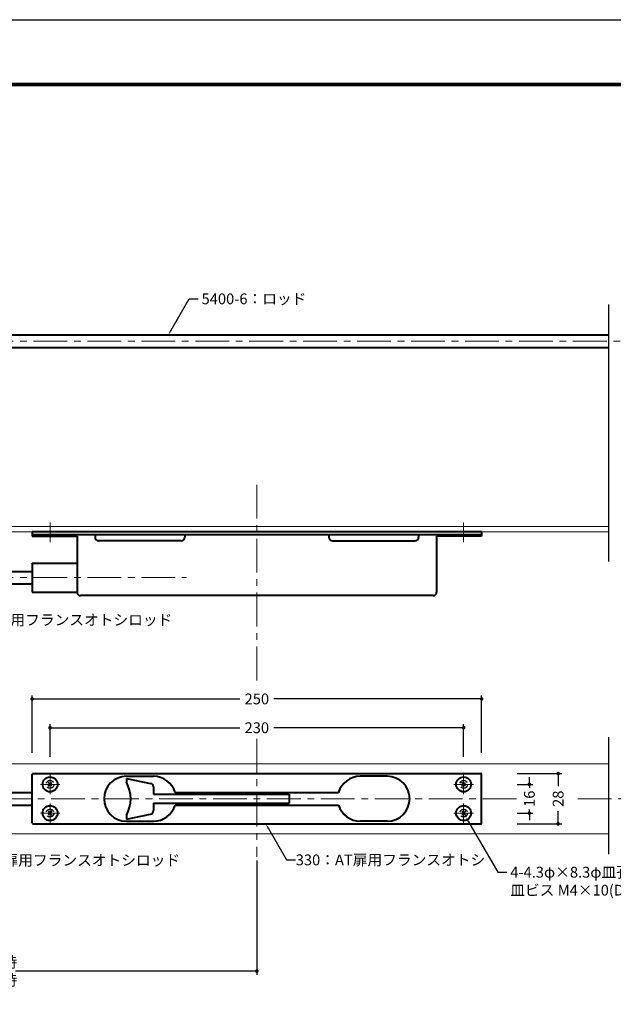
# Model space of a CAD drawing. Extents: x -128 to 1320, y -60 to 951.
# Drawn here: x 454 to 784, y 344 to 891 of the extents above; entities that cross this region are included whole.
import ezdxf
from ezdxf import colors
from ezdxf.entities.mleader import LeaderData, LeaderLine
from ezdxf.math import Vec2, Vec3

# ---------------------------------------------------------------- set-up
doc = ezdxf.new("R2010")
doc.units = 0
doc.header["$LTSCALE"] = 10
doc.header["$MEASUREMENT"] = 0
doc.linetypes.add('CENTER', pattern=[2, 1.25, -0.25, 0.25, -0.25])
doc.linetypes.add('DASHED', pattern=[0.75, 0.5, -0.25])
doc.layers.get('0').update_dxf_attribs({"linetype": 'CONTINUOUS'})
doc.layers.get('DEFPOINTS').update_dxf_attribs({"color": 252, "linetype": 'CONTINUOUS'})
for name, color, linetype, lineweight in [('CENTER', 6, 'CENTER', 5), ('HONTAI', 7, 'CONTINUOUS', 40), ('OSAMARISANKOU', 3, 'CENTER', 13)]:
    doc.layers.add(name, color=color, linetype=linetype, lineweight=lineweight)
for name, color, linetype in [('HONTAIFUKASIBU', 2, 'DASHED'), ('SUNPOU', 11, 'CONTINUOUS'), ('TEXT', 4, 'CONTINUOUS'), ('ZUWAKU', 5, 'CONTINUOUS')]:
    doc.layers.add(name, color=color, linetype=linetype)
doc.styles.get("Standard").update_dxf_attribs({"font": 'txt', "bigfont": 'extfont.shx'})
doc.dimstyles.get("Standard").update_dxf_attribs({"dimtxt": 0.18, "dimasz": 0.18, "dimexe": 0.18, "dimexo": 0.0625, "dimgap": 0.09, "dimtad": 0, "dimtih": 1, "dimtoh": 1, "dimdec": 4, "dimzin": 0, "dimdsep": 46, "dimtxsty": 'STANDARD', "dimcen": 0.09, "dimadec": 0, "dimazin": 0, "dimtfac": 1, "dimtdec": 4, "dimtofl": 0, "dimtmove": 2, "dimatfit": 3, "dimfxl": 1, "dimtolj": 1, "dimtzin": 0, "dimarcsym": 0})

# ---------------------------------------------------------------- blocks, each defined once
blk = doc.blocks.new('WAKU')
at = {"const_width": 0.7}
blk.add_lwpolyline([(25, 285), (408, 285), (408, 12), (25, 12)], close=True, dxfattribs=at)
blk = doc.blocks.new('_OPEN')
at = {"color": 0, "linetype": 'ByBlock'}
for p, q in [((-1, 0.167), (0, 0)), ((0, 0), (-1, -0.167)), ((0, 0), (-1, 0))]:
    blk.add_line(p, q, dxfattribs=at)
blk = doc.blocks.new('*D10')
at = {"layer": 'DEFPOINTS', "color": 0, "transparency": 16777216}
for p in [(1091.44, 760.28), (1127.96, 710.58), (1023.5, 679.31), (1132.54, 679.31)]:
    blk.add_point(p, dxfattribs=at)
at = {"layer": 'SUNPOU', "color": 0, "lineweight": -2, "transparency": 16777216}
blk.add_line((1092.73, 761.81), (1094.88, 764.37), dxfattribs=at)
blk.add_arc((1023.5, 679.31), 109.04, 4.2044, 45.7956, dxfattribs=at)
at = {"layer": 'SUNPOU', "color": 0, "lineweight": -2, "transparency": 16777216, "xscale": 8, "yscale": 8, "zscale": 8}
for p, rotation in [((1093.59, 762.84), 137.8977852468005), ((1132.54, 679.31), 272.1022147531995)]:
    blk.add_blockref('_OPEN', p, dxfattribs=dict(at, rotation=rotation))
blk = doc.blocks.new('_DOT')
at = {"color": 0, "linetype": 'ByBlock'}
blk.add_line((-0.5, 0), (-1, 0), dxfattribs=at)
at = {"color": 0, "linetype": 'ByBlock', "const_width": 0.5}
blk.add_lwpolyline([(-0.25, 0, 1), (0.25, 0, 1)], format="xyb", close=True, dxfattribs=at)
blk = doc.blocks.new('*D11')
at = {"layer": 'DEFPOINTS', "color": 0, "transparency": 16777216}
for p in [(260.06, 438.38), (586.23, 425.61), (586.23, 362.05)]:
    blk.add_point(p, dxfattribs=at)
at = {"layer": 'SUNPOU', "color": 0, "lineweight": -2, "transparency": 16777216}
for p, q in [((260.06, 436.38), (260.06, 360.05)), ((586.23, 423.61), (586.23, 360.05)), ((262.06, 362.05), (394.34, 362.05)), ((584.23, 362.05), (451.94, 362.05))]:
    blk.add_line(p, q, dxfattribs=at)
at = {"layer": 'SUNPOU', "color": 0, "lineweight": -2, "transparency": 16777216, "xscale": 2, "yscale": 2, "zscale": 2, "rotation": 180}
blk.add_blockref('_DOT', (260.06, 362.05), dxfattribs=at)
at = {"layer": 'SUNPOU', "color": 0, "lineweight": -2, "transparency": 16777216, "xscale": 2, "yscale": 2, "zscale": 2}
blk.add_blockref('_DOT', (586.23, 362.05), dxfattribs=at)
at = {"layer": 'SUNPOU', "color": 4, "transparency": 16777216, "insert": (423.14, 362.05), "char_height": 6, "attachment_point": 5}
blk.add_mtext('\\A1;H3：上部使用時\\PH4：下部使用時', dxfattribs=at)
blk = doc.blocks.new('*D17')
at = {"layer": 'DEFPOINTS', "color": 0, "transparency": 16777216}
for p in [(701.23, 497.36), (471.23, 479.11), (701.23, 479.11)]:
    blk.add_point(p, dxfattribs=at)
at = {"layer": 'SUNPOU', "color": 0, "lineweight": -2, "transparency": 16777216}
for p, q in [((471.23, 481.11), (471.23, 499.36)), ((701.23, 481.11), (701.23, 499.36)), ((473.23, 497.36), (576.73, 497.36)), ((699.23, 497.36), (595.73, 497.36))]:
    blk.add_line(p, q, dxfattribs=at)
at = {"layer": 'SUNPOU', "color": 0, "lineweight": -2, "transparency": 16777216, "xscale": 2, "yscale": 2, "zscale": 2, "rotation": 180}
blk.add_blockref('_DOT', (471.23, 497.36), dxfattribs=at)
at = {"layer": 'SUNPOU', "color": 0, "lineweight": -2, "transparency": 16777216, "xscale": 2, "yscale": 2, "zscale": 2}
blk.add_blockref('_DOT', (701.23, 497.36), dxfattribs=at)
at = {"layer": 'SUNPOU', "color": 4, "transparency": 16777216, "insert": (586.23, 497.36), "char_height": 6, "attachment_point": 5}
blk.add_mtext('\\A1;230', dxfattribs=at)
blk = doc.blocks.new('*D19')
at = {"layer": 'DEFPOINTS', "color": 0, "transparency": 16777216}
for p in [(711.23, 513.36), (461.23, 481.36), (711.23, 481.36)]:
    blk.add_point(p, dxfattribs=at)
at = {"layer": 'SUNPOU', "color": 0, "lineweight": -2, "transparency": 16777216}
for p, q in [((461.23, 483.36), (461.23, 515.36)), ((711.23, 483.36), (711.23, 515.36)), ((463.23, 513.36), (576.73, 513.36)), ((709.23, 513.36), (595.73, 513.36))]:
    blk.add_line(p, q, dxfattribs=at)
at = {"layer": 'SUNPOU', "color": 0, "lineweight": -2, "transparency": 16777216, "xscale": 2, "yscale": 2, "zscale": 2, "rotation": 180}
blk.add_blockref('_DOT', (461.23, 513.36), dxfattribs=at)
at = {"layer": 'SUNPOU', "color": 0, "lineweight": -2, "transparency": 16777216, "xscale": 2, "yscale": 2, "zscale": 2}
blk.add_blockref('_DOT', (711.23, 513.36), dxfattribs=at)
at = {"layer": 'SUNPOU', "color": 4, "transparency": 16777216, "insert": (586.23, 513.36), "char_height": 6, "attachment_point": 5}
blk.add_mtext('\\A1;250', dxfattribs=at)
blk = doc.blocks.new('*D20')
at = {"layer": 'DEFPOINTS', "color": 0, "transparency": 16777216}
for p in [(728.98, 465.88), (728.98, 449.88), (737.79, 449.88)]:
    blk.add_point(p, dxfattribs=at)
at = {"layer": 'SUNPOU', "color": 0, "lineweight": -2, "transparency": 16777216}
for p, q in [((730.98, 465.88), (739.79, 465.88)), ((737.79, 467.88), (737.79, 469.88)), ((737.79, 465.88), (737.79, 463.88)), ((730.98, 449.88), (739.79, 449.88)), ((737.79, 449.88), (737.79, 451.88)), ((737.79, 447.88), (737.79, 445.88))]:
    blk.add_line(p, q, dxfattribs=at)
at = {"layer": 'SUNPOU', "color": 0, "lineweight": -2, "transparency": 16777216, "xscale": 2, "yscale": 2, "zscale": 2}
for p, rotation in [((737.79, 465.88), 270), ((737.79, 449.88), 90)]:
    blk.add_blockref('_DOT', p, dxfattribs=dict(at, rotation=rotation))
at = {"layer": 'SUNPOU', "color": 4, "transparency": 16777216, "insert": (737.79, 457.88), "char_height": 6, "attachment_point": 5, "rotation": 90}
blk.add_mtext('\\A1;16', dxfattribs=at)
blk = doc.blocks.new('*D22')
at = {"layer": 'DEFPOINTS', "color": 0, "transparency": 16777216}
for p in [(728.98, 471.88), (728.98, 443.88), (753.79, 443.88)]:
    blk.add_point(p, dxfattribs=at)
at = {"layer": 'SUNPOU', "color": 0, "lineweight": -2, "transparency": 16777216}
for p, q in [((730.98, 471.88), (755.79, 471.88)), ((753.79, 469.88), (753.79, 464.88)), ((753.79, 445.88), (753.79, 450.88)), ((730.98, 443.88), (755.79, 443.88))]:
    blk.add_line(p, q, dxfattribs=at)
at = {"layer": 'SUNPOU', "color": 0, "lineweight": -2, "transparency": 16777216, "xscale": 2, "yscale": 2, "zscale": 2}
for p, rotation in [((753.79, 471.88), 90), ((753.79, 443.88), 270)]:
    blk.add_blockref('_DOT', p, dxfattribs=dict(at, rotation=rotation))
at = {"layer": 'SUNPOU', "color": 4, "transparency": 16777216, "insert": (753.79, 457.88), "char_height": 6, "attachment_point": 5, "rotation": 90}
blk.add_mtext('\\A1;28', dxfattribs=at)

msp = doc.modelspace()

# ---------------------------------------------------------------- linework, layer by layer
at = {"layer": 'CENTER', "ltscale": 1.5}
for p, q in [((222.05175, 712.30807), (1178.40537, 712.30807)), ((586.23169, 632.45619), (586.23169, 521.30987)), ((222.05175, 580.80807), (547.18618, 580.80807)), ((586.23169, 491.19392), (586.23169, 425.60698)), ((231.8655, 457.87853), (731.11643, 457.87853)), ((764.73712, 457.87853), (1119.08533, 457.87853))]:
    msp.add_line(p, q, dxfattribs=at)
at = {"layer": 'CENTER'}
for p, q in [((471.23169, 600.57261), (471.23169, 611.38325)), ((701.23169, 600.57261), (701.23169, 611.38325)), ((471.23169, 460.47321), (471.23169, 471.28385)), ((701.23169, 460.47321), (701.23169, 471.28385)), ((465.82637, 465.87853), (476.63701, 465.87853)), ((706.63701, 465.87853), (695.82637, 465.87853)), ((471.23169, 455.28385), (471.23169, 444.47321)), ((701.23169, 455.28385), (701.23169, 444.47321)), ((465.82637, 449.87853), (476.63701, 449.87853)), ((706.63701, 449.87853), (695.82637, 449.87853))]:
    msp.add_line(p, q, dxfattribs=at)
at = {"layer": 'DEFPOINTS'}
msp.add_lwpolyline([(0, 891), (1260, 891), (1260, 0), (0, 0)], close=True, dxfattribs=at)
at = {"layer": 'HONTAI'}
for p, q in [((292.05794, 715.80807), (781.98577, 715.80807)), ((292.05794, 708.80807), (781.98577, 708.80807)), ((711.23169, 606.30807), (461.23169, 606.30807)), ((461.23169, 606.30807), (461.23169, 603.80807)), ((461.23169, 604.80807), (711.23169, 604.80807)), ((461.23169, 603.80807), (486.23169, 603.80807)), ((486.23169, 603.80807), (486.23169, 572.80807)), ((496.23169, 604.80807), (496.23169, 603.30807)), ((546.23169, 604.80807), (546.23169, 603.30807)), ((626.23169, 604.80807), (626.23169, 603.30807)), ((676.23169, 604.80807), (676.23169, 603.30807)), ((711.23169, 603.80807), (686.23169, 603.80807)), ((686.23169, 603.80807), (686.23169, 572.80807)), ((711.23169, 606.30807), (711.23169, 603.80807)), ((544.23169, 601.30807), (498.23169, 601.30807)), ((628.23169, 601.30807), (674.23169, 601.30807)), ((461.23169, 588.80807), (486.23169, 588.80807)), ((461.23169, 588.80807), (461.23169, 572.80807)), ((292.05794, 584.30807), (461.23169, 584.30807)), ((292.05794, 577.30807), (461.23169, 577.30807)), ((461.23169, 572.80807), (486.23169, 572.80807)), ((684.23169, 570.80807), (488.23169, 570.80807)), ((461.23169, 444.37853), (461.23169, 471.37853)), ((461.73169, 471.87853), (710.73169, 471.87853)), ((711.23169, 444.37853), (711.23169, 471.37853)), ((470.17103, 464.81787), (472.29235, 466.93919)), ((472.29235, 464.81787), (470.17103, 466.93919)), ((513.73169, 470.37853), (528.73169, 470.37853)), ((513.73169, 469.14489), (527.12848, 466.43316)), ((513.73169, 469.14489), (513.73169, 467.10432)), ((658.73169, 470.37853), (643.73169, 470.37853)), ((702.29235, 464.81787), (700.17103, 466.93919)), ((700.17103, 464.81787), (702.29235, 466.93919)), ((292.05794, 461.37853), (461.23169, 461.37853)), ((528.73169, 464.47291), (528.73169, 460.37853)), ((528.73169, 460.37853), (604.23169, 460.37853)), ((540.73169, 461.37853), (631.73169, 461.37853)), ((604.23169, 460.37853), (604.23169, 455.37853)), ((292.05794, 454.37853), (461.23169, 454.37853)), ((528.73169, 455.37853), (528.73169, 451.28414)), ((528.73169, 455.37853), (604.23169, 455.37853)), ((540.73169, 454.37853), (631.73169, 454.37853)), ((472.29235, 450.93919), (470.17103, 448.81787)), ((470.17103, 450.93919), (472.29235, 448.81787)), ((513.73169, 446.61217), (527.12848, 449.3239)), ((702.29235, 450.93919), (700.17103, 448.81787)), ((700.17103, 450.93919), (702.29235, 448.81787)), ((461.73169, 443.87853), (710.73169, 443.87853)), ((513.73169, 448.65273), (513.73169, 446.61217)), ((513.73169, 445.37853), (528.73169, 445.37853)), ((658.73169, 445.37853), (643.73169, 445.37853))]:
    msp.add_line(p, q, dxfattribs=at)
for centre in [(471.23169, 465.87853), (701.23169, 465.87853), (471.23169, 449.87853), (701.23169, 449.87853)]:
    msp.add_circle(centre, 4.15, dxfattribs=at)
for centre, radius, start, end in [((498.23169, 603.30807), 2, 180, 270), ((544.23169, 603.30807), 2, 270, 0), ((628.23169, 603.30807), 2, 180, 270), ((674.23169, 603.30807), 2, 270, 0), ((488.23169, 572.80807), 2, 180, 270), ((684.23169, 572.80807), 2, 270, 0), ((461.73169, 471.37853), 0.5, 90, 180), ((710.73169, 471.37853), 0.5, 0, 90), ((513.73169, 457.87853), 12.5, 90, 270), ((496.6924, 457.87853), 19.3766, 331.566998, 28.433002), ((526.73169, 464.47291), 2, 360, 78.557007), ((528.73169, 457.87853), 12.5, 16.2602047, 90), ((643.73169, 457.87853), 12.5, 90, 163.7397953), ((658.73169, 457.87853), 12.5, 270, 90), ((528.73169, 457.87853), 12.5, 270, 343.7397953), ((643.73169, 457.87853), 12.5, 196.2602047, 270), ((526.73169, 451.28414), 2, 281.442993, 0), ((461.73169, 444.37853), 0.5, 180, 270), ((710.73169, 444.37853), 0.5, 270, 0)]:
    msp.add_arc(centre, radius, start, end, dxfattribs=at)
at = {"layer": 'HONTAIFUKASIBU'}
for centre in [(471.23169, 465.87853), (701.23169, 465.87853), (471.23169, 449.87853), (701.23169, 449.87853)]:
    msp.add_circle(centre, 2.15, dxfattribs=at)
at = {"layer": 'OSAMARISANKOU', "color": 7, "linetype": 'Continuous'}
for p, q in [((260.05794, 609.30807), (781.98577, 609.30807)), ((461.23169, 606.30807), (260.05794, 606.30807)), ((781.98577, 606.30807), (711.23169, 606.30807)), ((260.05794, 477.37853), (781.98577, 477.37853)), ((260.05794, 438.37853), (781.98577, 438.37853))]:
    msp.add_line(p, q, dxfattribs=at)
at = {"layer": 'TEXT'}
for p, q in [((781.98577, 589.80035), (781.98577, 732.70488)), ((781.98577, 427.1335), (781.98577, 492.09011))]:
    msp.add_line(p, q, dxfattribs=at)

# ---------------------------------------------------------------- block references
at = {"layer": 'ZUWAKU', "xscale": 3, "yscale": 3, "zscale": 3}
msp.add_blockref('WAKU', (0, 0), dxfattribs=at)

# ---------------------------------------------------------------- dimensions: what is measured, and where the dimension line sits
at = {"layer": 'SUNPOU'}
dim = msp.add_angular_dim_3p(base=(1127.96243, 710.58233), center=(1023.49913, 679.30807), p1=(1132.54344, 679.30807), p2=(1091.44216, 760.27942), text=' ', dimstyle='STANDARD', override={"dimscale": 2, "dimtxt": 3, "dimasz": 4, "dimexe": 1, "dimexo": 1, "dimgap": 1, "dimtih": 0, "dimtoh": 0, "dimzin": 8, "dimblk1": 'OPEN', "dimblk2": 'OPEN', "dimsah": 1, "dimcen": 0.5, "dimclrt": 4, "dimadec": 4, "dimazin": 2, "dimtix": 1, "dimtofl": 1, "dimtmove": 0}, dxfattribs=at)
dim.commit()
dim.dimension.update_dxf_attribs({"geometry": '*D10', "text_midpoint": (-128.1589, 671.23867)})
for base, p1, p2, picture, middle in [((711.23169, 513.36278), (461.23169, 481.36278), (711.23169, 481.36278), '*D19', (586.23169, 513.36278)), ((701.23169, 497.36278), (471.23169, 479.11172), (701.23169, 479.11172), '*D17', (586.23169, 497.36278))]:
    dim = msp.add_linear_dim(base=base, p1=p1, p2=p2, dimstyle='STANDARD', override={"dimscale": 2, "dimtxt": 3, "dimasz": 1, "dimexe": 1, "dimexo": 1, "dimgap": 1, "dimtih": 0, "dimtoh": 0, "dimzin": 8, "dimblk1": 'DOT', "dimblk2": 'DOT', "dimsah": 1, "dimcen": 0.5, "dimclrt": 4, "dimtix": 1, "dimtofl": 1, "dimtmove": 0}, dxfattribs=at)
    dim.commit()
    dim.dimension.update_dxf_attribs({"geometry": picture, "text_midpoint": middle})
for base, p1, p2, picture, middle in [((753.78919, 443.87853), (728.97607, 471.87853), (728.97607, 443.87853), '*D22', (753.78919, 457.87853)), ((737.78919, 449.87853), (728.97607, 465.87853), (728.97607, 449.87853), '*D20', (737.78919, 457.87853))]:
    dim = msp.add_linear_dim(base=base, p1=p1, p2=p2, angle=90, dimstyle='STANDARD', override={"dimscale": 2, "dimtxt": 3, "dimasz": 1, "dimexe": 1, "dimexo": 1, "dimgap": 1, "dimtih": 0, "dimtoh": 0, "dimzin": 8, "dimblk1": 'DOT', "dimblk2": 'DOT', "dimsah": 1, "dimcen": 0.5, "dimclrt": 4, "dimtix": 1, "dimtofl": 1, "dimtmove": 0}, dxfattribs=at)
    dim.commit()
    dim.dimension.update_dxf_attribs({"geometry": picture, "text_midpoint": middle})
dim = msp.add_linear_dim(base=(586.23169, 362.05025), p1=(260.05794, 438.37853), p2=(586.23169, 425.60698), text='H3：上部使用時\\PH4：下部使用時', dimstyle='STANDARD', override={"dimscale": 2, "dimtxt": 3, "dimasz": 1, "dimexe": 1, "dimexo": 1, "dimgap": 1, "dimtih": 0, "dimtoh": 0, "dimzin": 8, "dimblk1": 'DOT', "dimblk2": 'DOT', "dimsah": 1, "dimcen": 0.5, "dimclrt": 4, "dimtix": 1, "dimtofl": 1, "dimtmove": 0}, dxfattribs=at)
dim.commit()
dim.dimension.update_dxf_attribs({"geometry": '*D11', "text_midpoint": (423.14482, 362.05025)})

# ---------------------------------------------------------------- leaders
at = {"layer": 'TEXT'}
ml = msp.add_multileader_mtext('Standard', dxfattribs=at)
ml.set_content(' 5400-6：ロッド', color=256, style='STANDARD')
ml.set_leader_properties()
ml.build(insert=Vec2(0, 0))
ml.multileader.update_dxf_attribs({"text_right_attachment_type": 6, "dogleg_length": 5, "arrow_head_size": 3})
ctx = ml.context
ctx.base_point, ctx.char_height, ctx.arrow_head_size, ctx.landing_gap_size, ctx.plane_origin = Vec3(553.56886, 735.80807), 6, 3, 0.09, Vec3(537.02185, 715.80807)
ctx.right_attachment = 6
notes = []
notes.append((ctx, [(0, (1, 1, 0), (548.56886, 735.80807), (1, 0), 5, [(0, [(537.02185, 715.80807)], 0, [])])]))
ctx.mtext.insert, ctx.mtext.flow_direction = Vec3(553.65886, 738.80807), 5
ml = msp.add_multileader_mtext('Standard', dxfattribs=at)
ml.set_content(" 5400-6'：AT扉用フランスオトシロッド", color=256, style='STANDARD')
ml.set_leader_properties()
ml.build(insert=Vec2(0, 0))
ml.multileader.update_dxf_attribs({"text_right_attachment_type": 6, "dogleg_length": 5, "arrow_head_size": 3})
ctx = ml.context
ctx.base_point, ctx.char_height, ctx.arrow_head_size, ctx.landing_gap_size, ctx.plane_origin = Vec3(393.19182, 557.30807), 6, 3, 0.09, Vec3(376.64482, 577.30807)
ctx.right_attachment = 6
notes.append((ctx, [(0, (1, 1, 0), (388.19182, 557.30807), (1, 0), 5, [(0, [(376.64482, 577.30807)], 0, [])])]))
ctx.mtext.insert, ctx.mtext.flow_direction = Vec3(393.28182, 560.30807), 5
ml = msp.add_multileader_mtext('Standard', dxfattribs=at)
ml.set_content("5400-6'：AT扉用フランスオトシロッド", color=256, style='STANDARD')
ml.set_leader_properties()
ml.build(insert=Vec2(0, 0))
ml.multileader.update_dxf_attribs({"text_right_attachment_type": 6, "dogleg_length": 5, "arrow_head_size": 3})
ctx = ml.context
ctx.base_point, ctx.char_height, ctx.arrow_head_size, ctx.landing_gap_size, ctx.plane_origin = Vec3(399.35508, 423.70344), 6, 3, 0.09, Vec3(376.64482, 454.37853)
ctx.right_attachment = 6
notes.append((ctx, [(0, (1, 1, 0), (394.35508, 423.70344), (1, 0), 5, [(0, [(376.64482, 454.37853)], 0, [])])]))
ctx.mtext.insert, ctx.mtext.flow_direction = Vec3(399.44508, 426.70344), 5
ml = msp.add_multileader_mtext('Standard', dxfattribs=at)
ml.set_content('330：AT扉用フランスオトシ', color=256, style='STANDARD')
ml.set_leader_properties()
ml.build(insert=Vec2(0, 0))
ml.multileader.update_dxf_attribs({"text_right_attachment_type": 6, "dogleg_length": 5, "arrow_head_size": 3})
ctx = ml.context
ctx.base_point, ctx.char_height, ctx.arrow_head_size, ctx.landing_gap_size, ctx.plane_origin = Vec3(607.7787, 423.87853), 6, 3, 0.09, Vec3(591.23169, 443.87853)
ctx.right_attachment = 6
notes.append((ctx, [(0, (1, 1, 0), (602.7787, 423.87853), (1, 0), 5, [(0, [(591.23169, 443.87853)], 0, [])])]))
ctx.mtext.insert, ctx.mtext.flow_direction = Vec3(607.8687, 426.87853), 5
ml = msp.add_multileader_mtext('Standard', dxfattribs=at)
ml.set_content('4-4.3φ×8.3φ皿孔\\P皿ビス M4×10(D-8) 4本', color=256, style='STANDARD')
ml.set_leader_properties()
ml.build(insert=Vec2(0, 0))
ml.multileader.update_dxf_attribs({"text_right_attachment_type": 6, "dogleg_length": 5, "arrow_head_size": 3})
ctx = ml.context
ctx.base_point, ctx.char_height, ctx.arrow_head_size, ctx.plane_origin = Vec3(725.17444, 417.02835), 6, 3, Vec3(702.46417, 447.70344)
ctx.right_attachment = 6
notes.append((ctx, [(0, (1, 1, 0), (720.17444, 417.02835), (1, 0), 5, [(0, [(702.46417, 447.70344)], 0, [])])]))
ctx.mtext.insert, ctx.mtext.flow_direction = Vec3(727.17444, 420.02835), 5
for ctx, leaders in notes:
    for number, flags, end, landing, length, lines in leaders:
        leader = LeaderData()
        leader.index, (leader.has_last_leader_line, leader.has_dogleg_vector, leader.attachment_direction) = number, flags
        leader.last_leader_point, leader.dogleg_vector, leader.dogleg_length = Vec3(end), Vec3(landing), length
        for number, points, colour, breaks in lines:
            line = LeaderLine()
            line.index, line.vertices, line.color, line.breaks = number, Vec3.list(points), colors.encode_raw_color(colour), breaks
            leader.lines.append(line)
        ctx.leaders.append(leader)

doc.saveas('drawing.dxf')
